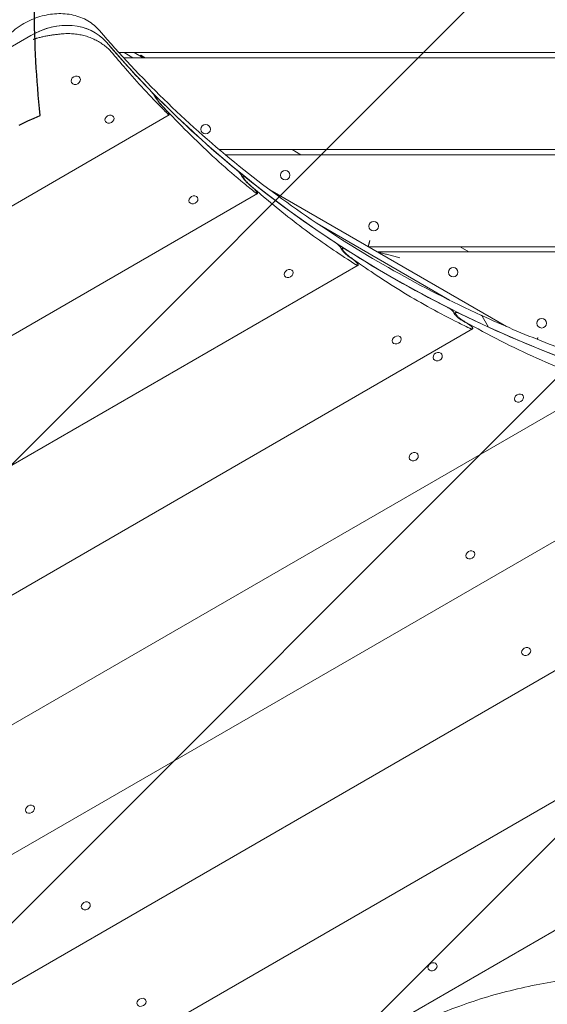
# Model space of a CAD drawing. Units: millimetres. Extents: x -4368 to 4998, y -4059 to 3930.
# Drawn here: x -361 to 156, y -897 to 67 of the extents above; entities that cross this region are included whole.
import ezdxf

# ---------------------------------------------------------------- set-up
doc = ezdxf.new("R2010")
doc.units = ezdxf.units.MM
doc.header["$LTSCALE"] = 20
doc.linetypes.add('HIDDEN', pattern=[9.524999999999999, 6.35, -3.175])
for name, color, linetype in [('2d', 230, 'Continuous'), ('EN-Free_Space', 10, 'HIDDEN'), ('EN-Free_Space_Hatch', 10, 'HIDDEN')]:
    doc.layers.add(name, color=color, linetype=linetype)

msp = doc.modelspace()

# ---------------------------------------------------------------- hatches: boundary and pattern name
at = {"layer": 'EN-Free_Space_Hatch'}
h = msp.add_hatch(dxfattribs=at)
h.set_pattern_fill('ANSI31', color=256, scale=100)
h.set_pattern_definition([(45, (0, 0), (-224.5064030267288, 224.5064030267288), [])])
edge = h.paths.add_edge_path()
edge.add_arc((2997.751575755343, 79.59441305505698), 1000, -89.99999999440598, 90.00000000559407, ccw=False)
edge.add_line((2997.751575852978, -920.4055869449435), (1215.638911516132, -920.4055872929366))
edge.add_line((1215.638911516132, -920.4055872929366), (1791.421486911182, -1917.690261990024))
edge.add_arc((925.3960831267434, -2417.690261990023), 999.9999999999999, -150, 29.999999999999886, ccw=False)
edge.add_line((59.37067934230436, -2917.690261990022), (-794.85572380449, -1438.126730572956))
edge.add_arc((71.16967997994868, -938.1267305729564), 999.9999999999997, 114.314168776224, 210, ccw=False)
edge.add_arc((653.7512557540307, 79.59441259734382), 1000, 90.00000001118809, 186.1089653260867, ccw=False)
edge.add_line((653.7512555587609, 1079.594412597344), (2997.751575657709, 1079.594413055057))

# ---------------------------------------------------------------- linework, layer by layer
at = {"layer": '2d', "lineweight": 0}
for p, q in [((-349.7781920767951, 51.37625463899968), (-605.3159870471422, -96.15493657864164)), ((-263.4664991897928, 34.59441259734379), (567.8347940606363, 34.59441259734315)), ((-258.9060686315045, 29.59441259734423), (567.6145673087282, 29.59441259734359)), ((-258.4696096487968, 34.59441259734379), (-249.8093556109533, 29.59441259734427)), ((-239.8093717623318, 29.59441259734425), (-248.4696258001754, 34.59441259734382)), ((-242.1761358520838, 32.11556502004967), (-242.6761358520838, 31.24953961626522)), ((-237.8093717623326, 29.59441259734423), (-242.1761358520838, 32.11556502004967)), ((-301.7316315095439, 9.914585196595553), (-301.838681073674, 10.10000048059682)), ((-309.7856677647393, 5.26458519659559), (-309.8927173288693, 5.450000480596856)), ((-227.4656996441233, -8.486820510986945), (-228.0539589607022, -8.826452185767039)), ((-214.2874063766459, -26.35185168867531), (-716.5994434817873, -316.361841528518)), ((-268.712179075237, -28.27710915580664), (-268.8357394328416, -28.06309633863398)), ((-276.7662153304322, -32.92710915580668), (-276.8897756880369, -32.71309633863402)), ((-165.1422458116846, -60.40558740265582), (564.9913744711525, -60.40558740265638)), ((-159.1926672318881, -65.40558740265537), (564.9117613179267, -65.40558740265593)), ((-93.92478292975434, -60.40558740265583), (-85.2645288919108, -65.40558740265537)), ((-142.0448594502483, -86.21651624957747), (-142.9110138602211, -86.71659073133509)), ((-127.8727308810912, -103.5077563483111), (-773.6037153768019, -476.3207140709918)), ((-115.7678787235702, -99.75599439322735), (116.0440619344959, -233.5926807335317)), ((-194.557678869358, -111.8620515081757), (-194.681423100781, -111.6477202122076)), ((-186.5036426141628, -107.2120515081757), (-186.6273868455857, -106.9977202122076)), ((-67.15889443090254, -134.1712575207196), (60.36700067894071, -207.7983673910356)), ((-44.53284593533192, -156.9653698164465), (-45.70204666980112, -157.640408175229)), ((-19.3799562107111, -155.4055874026554), (564.1426870262286, -155.4055874026559)), ((-10.71970217286753, -160.405587402655), (564.1259175981157, -160.4055874026555)), ((70.62004378928833, -155.4055874026556), (79.28029782713179, -160.405587402655)), ((-29.27505678566013, -173.6298034867714), (-807.7164360753816, -623.0631433680358)), ((-93.1753591895598, -179.3863985826336), (-93.29930641915269, -179.1717156835213)), ((-101.229395444755, -184.0363985826337), (-101.3533426743479, -183.8217156835214)), ((66.39648440587939, -219.9677319018516), (64.88519271530026, -220.8402765662315)), ((92.31484257195024, -223.4165416868318), (98.4865877210213, -234.1063178563896)), ((82.88239657138138, -235.9231084183889), (-823.9899792140283, -759.5061186987307)), ((98.48658772102144, -234.1063178563895), (98.45460664636406, -234.1522574944973)), ((4.506820325144986, -249.0553566539178), (4.381130433184886, -248.837655375045)), ((12.56085658034035, -244.4053566539179), (12.43516668838025, -244.1876553750451)), ((44.69279240980139, -265.4331153926867), (44.5948884477463, -265.2635407561449)), ((52.74682866499671, -260.7831153926867), (52.64892470294149, -260.6135407561448)), ((210.7429769081476, -289.1502087611436), (-826.6206188029327, -888.072359992454)), ((124.2826514168829, -305.9340920444836), (124.160136903293, -305.7218906822814)), ((132.3366876720782, -301.2840920444837), (132.2141731584883, -301.0718906822814)), ((357.7619371435604, -331.3162133121776), (-821.2037145492127, -1011.992349682323)), ((527.200784670545, -360.5380899002215), (-808.6200752286373, -1131.774622952132)), ((21.20758045025249, -363.3450090158378), (21.04951135614873, -363.0712253137438)), ((29.26161670544778, -358.6950090158379), (29.10354761134403, -358.4212253137438)), ((709.983759364484, -382.0557310763236), (-789.2644901549894, -1247.647111518467)), ((860.1544035324106, -422.40211006052), (-761.5649725037778, -1358.702228365046)), ((76.69829192214102, -459.4577406332952), (76.57606545794918, -459.2460381872855)), ((84.75232817733628, -454.8077406332952), (84.63010171314444, -454.5960381872855)), ((139.3608331141208, -549.3924457091803), (139.2286374506799, -549.1634761035605)), ((131.3067968589255, -554.0424457091804), (131.1746011954845, -553.8134761035603)), ((-346.5283229132552, -703.8077406230057), (-346.6505493752503, -703.5960381808009)), ((-354.5823591684504, -708.4577406230057), (-354.7045856304455, -708.246038180801)), ((-291.9198179705307, -798.3924457091814), (-292.0520136339716, -798.1634761035616)), ((-299.9738542257261, -803.0424457091815), (-300.1060498891669, -802.8134761035619)), ((47.61853827843237, -858.0584695131595), (47.49612214999719, -857.8464385590437)), ((39.56450202323705, -862.7084695131593), (39.44208589480186, -862.4964385590438)), ((-237.3658084180927, -892.8827620106022), (-237.4874608398211, -892.672053835305))]:
    msp.add_line(p, q, dxfattribs=at)
for centre in [(-178.5647242077974, -40.40572314294803), (-100.6224791685241, -85.40569141137189), (-14.0198791685242, -135.4056914113719), (63.92236587074899, -180.4056596797959), (150.5249658707491, -230.4056596797959)]:
    msp.add_circle(centre, 4.650000000000001, dxfattribs=at)
for centre, major_axis, ratio, start_param, end_param in [((-324.9051498582278, 8.438969787714711), (53.12128765535792, 30.66958972752043), 0.8090169943749416, 0.149608286034487, 1.58203057859161), ((-324.9662966007498, 8.399178342665763), (-53.1220894294289, -30.67005263199612), 0.8090169943749416, 3.291225547075682, 4.712375834827405), ((935.9459761535427, 956.973678429415), (-1318.635114288854, -761.3143381975635), 0.8090169943749415, 0.1496328934858883, 0.2012056316973465), ((935.9335223803853, 956.9184912029787), (1318.533411999873, 761.2556203536424), 0.8090169943749415, 3.291200939624291, 3.662255492677749), ((935.9459761535426, 956.973678429415), (-1318.635114288854, -761.3143381975635), 0.8090169943749415, 0.2105905370995656, 0.2933596838597873), ((924.259921060956, 977.214519589824), (-1318.635114288853, -761.3143381975649), 0.9126593932166381, 0.2087588351893907, 0.2121813095447405), ((935.9459761535426, 956.973678429415), (-1318.635114288854, -761.3143381975635), 0.8090169943749415, 0.3029704135943324, 0.3881635415725829), ((917.2122379397205, 989.4214648314494), (-1318.635114288853, -761.3143381975649), 0.9126593932166381, 0.3010938853942486, 0.3046004132334567), ((935.9459761535426, 956.973678429415), (-1318.635114288854, -761.3143381975635), 0.8090169943749415, 0.3981089335352165, 0.4868095220943219), ((910.1645548184853, 1001.628410073075), (-1318.635114288853, -761.3143381975649), 0.9126593932166381, 0.3961661447546582, 0.399796852315097), ((935.9459761535426, 956.973678429415), (-1318.635114288854, -761.3143381975635), 0.8090169943749415, 0.4972325907165481, 0.5909228872288483), ((903.1168716972498, 1013.8353553147), (-1318.635114288853, -761.3143381975649), 0.9126593932166381, 0.4951952893822318, 0.4990031007305517), ((935.9335223803853, 956.9184912029787), (1318.533411999874, 761.2556203536424), 0.8090169943749415, 3.662255492677749, 3.919980188301658)]:
    msp.add_ellipse(centre, major_axis=major_axis, ratio=ratio, start_param=start_param, end_param=end_param, dxfattribs=at)
for centre, major_axis, ratio in [((-305.7586496371416, 7.589585196595579), (-4.027018127597688, -2.324999999999919), 0.8525552407115816), ((-272.7391972028346, -30.60210915580666), (-4.027018127597656, -2.324999999999977), 0.7975550059128601), ((-190.5306607417604, -109.5370515081757), (-4.027018127597671, -2.324999999999949), 0.798212148655893), ((-97.20237731715741, -181.7113985826336), (-4.027018127597717, -2.324999999999869), 0.7992176021897219), ((8.533838452742657, -246.7303566539178), (-4.027018127597733, -2.32499999999984), 0.800080127249164), ((48.71981053739904, -263.1081153926867), (-4.027018127597732, -2.324999999999842), 0.8792877167010976), ((128.3096695444805, -303.6090920444836), (-4.027018127597728, -2.324999999999849), 0.8013928554510964), ((25.23459857785014, -361.0200090158378), (-4.027018127597601, -2.325000000000069), 0.8495303062533385), ((80.72531004973865, -457.1327406332952), (-4.02701812759773, -2.324999999999845), 0.8024359751989975), ((135.3338149865231, -551.7174457091803), (-4.02701812759774, -2.324999999999831), 0.8025515530339582), ((-350.5553410408528, -706.1327406230057), (-4.0270181275977, -2.324999999999902), 0.8024359754011974), ((-295.9468360981284, -800.7174457091814), (-4.027018127597704, -2.324999999999891), 0.8025515530339459), ((43.5915201508347, -860.3834695131593), (-4.027018127602621, -2.324999999991374), 0.8017362892415186), ((-241.3928265456904, -895.2077620106022), (-4.027018127597684, -2.324999999999925), 0.8045125710891491)]:
    msp.add_ellipse(centre, major_axis=major_axis, ratio=ratio, dxfattribs=at)
for points, knots in [([(-356.4620633242452, 63.09714724091128), (-351.5230643459106, 65.9486796305801), (-346.254877390566, 68.22931615685567), (-335.4427223023484, 71.47353471659278), (-329.8993023297026, 72.43691337870104), (-318.9415673223663, 72.9477954764842), (-313.5274235392806, 72.49492671077573), (-303.2424803978012, 70.15839273681866), (-298.37195718723, 68.27336098222355), (-289.594683004602, 63.16438070108973), (-285.6904546319336, 59.93871735180784), (-282.4648873022653, 56.1692932453328)], [4.275417385506897, 4.275417385506897, 4.275417385506897, 4.275417385506897, 4.559654993658978, 4.559654993658978, 4.84389260181106, 4.84389260181106, 5.128130209963142, 5.128130209963142, 5.412367818115223, 5.412367818115223, 5.696605426267305, 5.696605426267305, 5.696605426267305, 5.696605426267305]), ([(-385.8202938585633, 30.5678485460036), (-384.9818439000967, 32.58644044902542), (-384.0229459590724, 34.5745842440305), (-380.0541520698521, 41.77997419687753), (-376.3291050599505, 46.72724060540207), (-367.5930984075436, 55.57720444773179), (-362.5828333948153, 59.47934825032877), (-356.9271157913997, 62.82696555392573), (-356.6949540506073, 62.96268771735438), (-356.4620633242452, 63.09714724091128)], [3.517475117556123, 3.517475117556123, 3.517475117556123, 3.517475117556123, 3.633696077563769, 3.633696077563769, 3.947855342922748, 3.947855342922748, 4.262014608281728, 4.262014608281728, 4.275417385506897, 4.275417385506897, 4.275417385506897, 4.275417385506897]), ([(-347.5031165851332, 47.43570829638665), (-347.36825661364, 47.51352464811293), (-347.2329810473849, 47.57811457364532), (-346.9620492347111, 47.69444321727168), (-346.8264662302878, 47.74651159048543), (-346.5547479938011, 47.8462215527781), (-346.4187045927335, 47.8936419278828), (-346.1457739959061, 47.9863051517994), (-346.0088843232812, 48.03148788535928), (-345.596123594256, 48.16524586094087), (-345.3187514478648, 48.25187091147711), (-344.7592991584374, 48.42243674340592), (-344.477218622413, 48.50629478639502), (-343.0542263151177, 48.92027741721894), (-341.8738182477119, 49.23532398789625), (-339.4658622052236, 49.82875769775721), (-338.2295422294469, 50.10887786455689), (-335.7229926529647, 50.63087196818992), (-334.4527607184023, 50.87273262675677), (-331.9106443586616, 51.31710686339753), (-330.6287236978359, 51.52142680613264), (-328.0620346917203, 51.89735770522051), (-326.7772651973814, 52.06895592429046), (-324.224215302303, 52.38558849279292), (-322.9559528196562, 52.53058845243555), (-321.1623197386103, 52.72666899638895), (-320.6222631494376, 52.7845345983867), (-320.0864730500019, 52.84140576332004)], [140.8819199980788, 140.8819199980788, 140.8819199980788, 140.8819199980788, 141.3490857997164, 141.3490857997164, 141.8170580071487, 141.8170580071487, 142.2850302145811, 142.2850302145811, 142.7530024220134, 142.7530024220134, 143.688946836878, 143.688946836878, 144.6248912517426, 144.6248912517426, 148.3686689112012, 148.3686689112012, 152.1124465706597, 152.1124465706597, 155.8562242301182, 155.8562242301182, 159.6000018895767, 159.6000018895767, 163.3437795490353, 163.3437795490353, 167.0875572084938, 167.0875572084938, 168.7151221297414, 168.7151221297414, 168.7151221297414, 168.7151221297414]), ([(-320.0864730500019, 52.84140576332004), (-319.5470741925456, 52.89865997802008), (-319.0067439488581, 52.94910424033645), (-316.5883840759552, 53.1439143679338), (-314.7042537647649, 53.21207531807408), (-310.954439655861, 53.18129915618701), (-309.0872614678934, 53.08235598397943), (-305.3994721659421, 52.72228613217226), (-303.5788636095983, 52.46116188572205), (-300.0139685384158, 51.78815369131922), (-298.2695288899259, 51.37623859855393), (-294.8843613662087, 50.4193130594744), (-293.2436385112651, 49.87429919982722), (-290.0817698884483, 48.67179289602487), (-288.5030075218034, 47.99147513083939), (-285.3956747785817, 46.47762594355908), (-283.8671011926463, 45.64410712449732), (-280.8930397189192, 43.8314133519501), (-279.4474188156238, 42.85216901343274), (-276.6675457663935, 40.76074505149298), (-275.3332930356522, 39.64857092746387), (-272.7998638630052, 37.30899033612324), (-271.5996994816552, 36.08067006415084), (-270.1596257662923, 34.4458822613299), (-269.8496382842895, 34.08341523857374), (-269.5458143809375, 33.71745339020337)], [14.69238224834303, 14.69238224834303, 14.69238224834303, 14.69238224834303, 16.25317100421213, 16.25317100421213, 21.67089467228285, 21.67089467228285, 27.08861834035356, 27.08861834035356, 32.50634200842427, 32.50634200842427, 37.92406567649498, 37.92406567649498, 43.3417893445657, 43.3417893445657, 48.79043748966012, 48.79043748966012, 54.23908563475454, 54.23908563475454, 59.68773377984895, 59.68773377984895, 65.13638192494338, 65.13638192494338, 70.5850300700378, 70.5850300700378, 72.11663448193234, 72.11663448193234, 72.11663448193234, 72.11663448193234]), ([(91.52045123534211, -222.6585378772013), (62.11052865583625, -209.1498965770712), (33.47214917200485, -194.5502342174466), (-22.10484239742939, -163.2500603102908), (-49.04342807388578, -146.5495676793984), (-101.0737040060473, -111.1402811580748), (-126.165370834091, -92.43150778239134), (-174.3650408448105, -53.1089354278506), (-197.4730235995506, -32.49515793936901), (-241.5795746846454, 10.52405178708264), (-262.5781253314501, 32.92946213623077), (-282.4648873022668, 56.16929324533137)], [2.183956978451163, 2.183956978451163, 2.183956978451163, 2.183956978451163, 2.258168137296431, 2.258168137296431, 2.332379296141699, 2.332379296141699, 2.406590454986966, 2.406590454986966, 2.480801613832234, 2.480801613832234, 2.555012772677502, 2.555012772677502, 2.555012772677502, 2.555012772677502]), ([(-269.5458143809375, 33.71745339020337), (-264.7887444024286, 27.98746933379802), (-259.9926817226543, 22.34701938343038), (-249.0295679031026, 9.77252507352786), (-242.8422153731494, 2.900860962683979), (-230.386509414985, -10.47025437741598), (-224.118089921752, -16.96977359820592), (-217.2095495286933, -23.87688792354822), (-216.596194963528, -24.48791456705811), (-215.9825974408043, -25.09697925980822)], [6.855654319411469, 6.855654319411469, 6.855654319411469, 6.855654319411469, 32.22661314111519, 32.22661314111519, 64.45322628223039, 64.45322628223039, 96.67983942334558, 96.67983942334558, 99.81831610409242, 99.81831610409242, 99.81831610409242, 99.81831610409242]), ([(-228.353063494205, -8.223469402769723), (-228.3630949773665, -8.199743315216082), (-228.3739467567411, -8.175142223278286), (-228.4434504265799, -8.023372693993593), (-228.521177053194, -7.876304389763376), (-228.6133372458619, -7.716678253627308), (-228.7054974385297, -7.557052117491239), (-228.818254107487, -7.374193675798807), (-229.0811440303837, -6.971109428117074), (-229.2312627126156, -6.750897057848746), (-229.5594137823595, -6.28747954784447), (-229.7377145415259, -6.043893338910266), (-230.1092179201533, -5.550689643248077), (-230.3024264305972, -5.301067138384141), (-230.6912950505243, -4.81006721739351), (-230.9005020832597, -4.551846993975744), (-231.3297072348526, -4.034654240259243), (-231.5497022425409, -3.775677694893261), (-231.9854096956086, -3.274985367780545), (-232.2014563352913, -3.032884028840527), (-232.6154692250022, -2.580786056478317), (-232.8134302577103, -2.370800051559513), (-232.9961025130104, -2.182627429229456)], [-1.130091534201462, -1.130091534201462, -1.130091534201462, -1.130091534201462, -0.9407537086895452, -0.9407537086895452, 0, 0, 0, 0.9407537086895484, 0.9407537086895484, 1.881507417379097, 1.881507417379097, 2.822261126068645, 2.822261126068645, 3.763014834758194, 3.763014834758194, 4.725420396683159, 4.725420396683159, 5.687825958608125, 5.687825958608125, 6.65023152053309, 6.65023152053309, 7.612637082458056, 7.612637082458056, 7.612637082458056, 7.612637082458056]), ([(-221.7474697534964, -16.9839025753334), (-221.779795534151, -16.94931979869649), (-221.8122643936207, -16.91448257251663), (-222.1792041094975, -16.51963103792373), (-222.5276569859648, -16.13386117332949), (-223.2295502310274, -15.33523034689911), (-223.58353193846, -14.92175532968322), (-224.2735251085057, -14.09540979661055), (-224.6095348084268, -13.68253548557875), (-225.2333199921832, -12.8975844353612), (-225.5428361306571, -12.49860870476438), (-226.1377028382431, -11.71008274663646), (-226.4230665560348, -11.32052736235869), (-226.9481385957469, -10.57930897774227), (-227.1882793392581, -10.22703778053757), (-227.6088065066498, -9.582213296014686), (-227.7891704557502, -9.289681850479013), (-228.0840346238869, -8.778962129934683), (-228.2083966256201, -8.543692746241831), (-228.3196224547152, -8.300853449249331), (-228.3370006837913, -8.261460559222257), (-228.353063494205, -8.223469402769723)], [13.58370993835291, 13.58370993835291, 13.58370993835291, 13.58370993835291, 13.73403662855436, 13.73403662855436, 15.27566387050845, 15.27566387050845, 16.81729111246254, 16.81729111246254, 18.35891835441663, 18.35891835441663, 19.86387701229396, 19.86387701229396, 21.36883567017129, 21.36883567017129, 22.87379432804861, 22.87379432804861, 24.37875298592594, 24.37875298592594, 25.88371164380327, 25.88371164380327, 26.18688466354113, 26.18688466354113, 26.18688466354113, 26.18688466354113]), ([(-224.8078320849389, -10.52218439351444), (-225.0856790768049, -10.24239627740967), (-225.3597836598264, -9.975661319297899), (-225.8755057805926, -9.495600484462756), (-226.1171397759148, -9.282250406171585), (-226.5494226500514, -8.926539056230581), (-226.7404028322334, -8.78390847622073), (-227.0606813098641, -8.57676831356332), (-227.189953314488, -8.512297464914568), (-227.3822595093151, -8.45778149316726), (-227.4532005386624, -8.46418858621351), (-227.5329360380427, -8.554092998782693), (-227.5417537558498, -8.6375662637179), (-227.4937549311953, -8.879366166349556), (-227.4368974431877, -9.037896271879276), (-227.263528845457, -9.416987825423334), (-227.1469916794222, -9.637578215368222), (-226.8705585251797, -10.11637448341277), (-226.7014197304942, -10.39058937193647), (-226.3069783561413, -10.99497353908561), (-226.0816969244493, -11.3251223772682), (-225.5890575784099, -12.01973525478927), (-225.3212939248064, -12.38476950706718), (-224.7630816030156, -13.12361126115694), (-224.4726207502605, -13.49742365552144), (-223.8871541742536, -14.23291338299531), (-223.5717379275477, -14.6197955164666), (-222.9240163904045, -15.39408369478539), (-222.5917128994393, -15.78149342590159), (-221.945757636768, -16.51502928501411), (-221.6314099530686, -16.86272897093241), (-221.3289061053607, -17.18832719560729)], [11.43136215083254, 11.43136215083254, 11.43136215083254, 11.43136215083254, 12.87696684534929, 12.87696684534929, 14.32257153986603, 14.32257153986603, 15.76817623438277, 15.76817623438277, 17.21378092889952, 17.21378092889952, 18.62466944556968, 18.62466944556968, 20.03555796223985, 20.03555796223985, 21.44644647891001, 21.44644647891001, 22.85733499558018, 22.85733499558018, 24.26822351225034, 24.26822351225034, 25.6791120289205, 25.6791120289205, 27.09000054559066, 27.09000054559066, 28.50088906226082, 28.50088906226082, 29.94649375677757, 29.94649375677757, 31.39209845129432, 31.39209845129432, 32.78081626171612, 32.78081626171612, 32.78081626171612, 32.78081626171612]), ([(-221.3289061053607, -17.18832719560729), (-218.93920060386, -19.76047255732779), (-216.5429557531326, -22.31224811123048), (-206.1687163229884, -33.24038072102435), (-198.1291342970694, -41.40500668278715), (-181.9454463462346, -57.2179432037578), (-173.800459428829, -64.86710785148632), (-157.4376288857, -79.60722423833668), (-149.2197788110067, -86.69817882648213), (-137.2925274948068, -96.53650434299175), (-133.5978957126723, -99.52139785510384), (-129.9012358726107, -102.4453228051306)], [101.1630540103768, 101.1630540103768, 101.1630540103768, 101.1630540103768, 112.4599739637852, 112.4599739637852, 149.9466319517136, 149.9466319517136, 187.433289939642, 187.433289939642, 224.9199479275704, 224.9199479275704, 241.7186840174025, 241.7186840174025, 241.7186840174025, 241.7186840174025]), ([(-215.9825974408043, -25.09697925980822), (-215.8298560616698, -25.24859229230526), (-215.6796483204182, -25.39303377113353), (-215.3647395022455, -25.68420086165117), (-215.2032764108454, -25.82543097223746), (-214.9135906280793, -26.06090577242265), (-214.7851503128704, -26.15532749088713), (-214.5687992129068, -26.29259649564993), (-214.4809077362136, -26.33541997320966), (-214.3482775807696, -26.37223564290575), (-214.2985248032588, -26.36808738127435), (-214.24104252847, -26.30797968282735), (-214.2332995980627, -26.25203796458962), (-214.262469305118, -26.08990942530063), (-214.2994092356606, -25.98358508787841), (-214.4141033207552, -25.72932332367402), (-214.4918761614788, -25.58136630757878), (-214.5845862726962, -25.42078768457494), (-214.6767364595723, -25.26117887897843), (-214.7897543521196, -25.07851724877862), (-215.0537439702047, -24.67624155161239), (-215.2047008411745, -24.45664078322041), (-215.5350371232922, -23.99485864928558), (-215.7146874720161, -23.75229634026026), (-216.089257487398, -23.26149159339494), (-216.2841829968027, -23.01324437536839), (-216.6771568037232, -22.52465938215452), (-216.8889279181087, -22.2675619285336), (-217.3236241225565, -21.75293721193197), (-217.546545933754, -21.49540572467986), (-217.9882888701506, -20.99780891515482), (-218.2074475121256, -20.75736183257187), (-218.4381562698913, -20.51100615744973), (-218.4586684814931, -20.48916374785967), (-218.4790880983842, -20.46748057114556)], [-7.459953218965159, -7.459953218965159, -7.459953218965159, -7.459953218965159, -6.662227323829274, -6.662227323829274, -5.703307779344222, -5.703307779344222, -4.744388234859169, -4.744388234859169, -3.785468690374117, -3.785468690374117, -2.839101517780588, -2.839101517780588, -1.892734345187058, -1.892734345187058, -0.9463671725935292, -0.9463671725935292, 0, 0, 0, 0.9406515714721053, 0.9406515714721053, 1.881303142944211, 1.881303142944211, 2.821954714416316, 2.821954714416316, 3.762606285888421, 3.762606285888421, 4.727236116769117, 4.727236116769117, 5.691865947649811, 5.691865947649811, 6.656495778530506, 6.656495778530506, 6.7510641297479, 6.7510641297479, 6.7510641297479, 6.7510641297479]), ([(-143.1926721629958, -86.10353536233072), (-143.2014839568734, -86.07881849692549), (-143.2112484331253, -86.05326999868943), (-143.2743670883758, -85.897804353366), (-143.3493948041485, -85.74955086273117), (-143.4414498019602, -85.59010692943066), (-143.5335047997719, -85.43066299613014), (-143.6485865063695, -85.24963730822208), (-143.9212357377418, -84.85404727223633), (-144.0787859778297, -84.63949516005184), (-144.4262175381978, -84.19121450079155), (-144.6163913936798, -83.95710479168864), (-145.0147257921437, -83.48610674828943), (-145.2228910362492, -83.2492154743909), (-145.6486850341893, -82.7799663107246), (-145.8815473628583, -82.531575140414), (-146.3612317162414, -82.03709066345388), (-146.6080490035658, -81.79099113048582), (-147.0989237370335, -81.31800521734655), (-147.34334200546, -81.09076906458074), (-147.8138412147964, -80.66908385036939), (-148.0399172001226, -80.47464589347825), (-148.2495930501075, -80.30164819686968)], [-1.131282698752493, -1.131282698752493, -1.131282698752493, -1.131282698752493, -0.9396798996164186, -0.9396798996164186, 0, 0, 0, 0.9396798996164193, 0.9396798996164193, 1.879359799232839, 1.879359799232839, 2.819039698849258, 2.819039698849258, 3.758719598465677, 3.758719598465677, 4.745188773546168, 4.745188773546168, 5.73165794862666, 5.73165794862666, 6.718127123707152, 6.718127123707152, 7.704596298787644, 7.704596298787644, 7.704596298787644, 7.704596298787644]), ([(-136.0414440469323, -94.54894638140408), (-136.0788105176831, -94.51622417736647), (-136.1163289425285, -94.4832339626627), (-136.5337161700825, -94.11471816317562), (-136.9277854729876, -93.75285975996286), (-137.7184128004486, -92.99869731774565), (-138.1155550871687, -92.60583638434316), (-138.8868029790666, -91.81573458591467), (-139.2609040923052, -91.4184866828202), (-139.9439361067052, -90.66827682741965), (-140.277330408363, -90.28974019171403), (-140.9150335079816, -89.53685744683665), (-141.219353451655, -89.16250983427446), (-141.7752007786802, -88.44558728687254), (-142.0271995576301, -88.10240413085813), (-142.4632887018404, -87.46962679246468), (-142.6473524503584, -87.18005258926695), (-142.9418541561776, -86.66996067187294), (-143.061893151019, -86.43281347285065), (-143.1629124841354, -86.1840553596814), (-143.1785567603085, -86.14312872018918), (-143.1926721629958, -86.10353536233072)], [13.7705582891086, 13.7705582891086, 13.7705582891086, 13.7705582891086, 13.92735857685304, 13.92735857685304, 15.50846152587805, 15.50846152587805, 17.08956447490306, 17.08956447490306, 18.67066742392807, 18.67066742392807, 20.17377610862375, 20.17377610862375, 21.67688479331942, 21.67688479331942, 23.1799934780151, 23.1799934780151, 24.68310216271077, 24.68310216271077, 26.18621084740644, 26.18621084740644, 26.49313113130654, 26.49313113130654, 26.49313113130654, 26.49313113130654]), ([(-138.8684866823149, -87.9525210102577), (-139.1870247242865, -87.6957308635622), (-139.5034583900988, -87.4526290550626), (-140.1038237078331, -87.01948766041876), (-140.3877720936447, -86.8294245645628), (-140.901461676143, -86.51866726544426), (-141.1315781486485, -86.39775076385347), (-141.5240285273742, -86.23170025378543), (-141.6863290502854, -86.18660975911929), (-141.9322637129339, -86.16807482557405), (-142.0273488776745, -86.19062021088266), (-142.1505778352846, -86.308213282159), (-142.1787398024155, -86.4032458026559), (-142.1623044774225, -86.66317315675803), (-142.1176873254591, -86.82829825647943), (-141.9606206300718, -87.21574663079292), (-141.8481407888897, -87.43809768994413), (-141.5720481375301, -87.9163041896953), (-141.3994384957491, -88.18774259973993), (-140.9904007124023, -88.78081594498613), (-140.7539976196271, -89.1024321871073), (-140.2324989136198, -89.77423390581802), (-139.9469609579494, -90.12498967411983), (-139.348590034263, -90.83036662889577), (-139.0357467928306, -91.18498929617581), (-138.3946987253827, -91.88788072158525), (-138.0435247765288, -92.26010958618335), (-137.3195335730854, -93.00040564944581), (-136.9467206792498, -93.36847960283914), (-136.2183616121453, -94.06185127652411), (-135.8621752077145, -94.38873335519006), (-135.5180523282633, -94.69284848693695)], [11.57621310241705, 11.57621310241705, 11.57621310241705, 11.57621310241705, 13.05900525480371, 13.05900525480371, 14.54179740719037, 14.54179740719037, 16.02458955957704, 16.02458955957704, 17.5073817119637, 17.5073817119637, 18.91653233431812, 18.91653233431812, 20.32568295667254, 20.32568295667254, 21.73483357902696, 21.73483357902696, 23.14398420138138, 23.14398420138138, 24.5531348237358, 24.5531348237358, 25.96228544609022, 25.96228544609022, 27.37143606844464, 27.37143606844464, 28.78058669079906, 28.78058669079906, 30.26337884318572, 30.26337884318572, 31.74617099557238, 31.74617099557238, 33.17366545427712, 33.17366545427712, 33.17366545427712, 33.17366545427712]), ([(-135.5180523282633, -94.69284848693695), (-130.4252014640667, -99.19360418793084), (-125.3151281807424, -103.6087434670543), (-112.7922602467953, -114.1808309806943), (-105.3657167337607, -120.2393618377366), (-90.48903601547562, -131.9539279888019), (-83.03883282593233, -137.6100133840561), (-68.14528249230017, -148.5004010386371), (-60.70193310976532, -153.7347057623552), (-46.05171179625313, -163.6340508326834), (-38.84333719549181, -168.3108844609912), (-31.66800028525222, -172.7777786143295)], [252.0993170233409, 252.0993170233409, 252.0993170233409, 252.0993170233409, 273.1052919806549, 273.1052919806549, 303.4503244229498, 303.4503244229498, 333.7953568652449, 333.7953568652449, 364.1403893075399, 364.1403893075399, 393.6771646247231, 393.6771646247231, 393.6771646247231, 393.6771646247231]), ([(-129.9012358726107, -102.4453228051306), (-129.7269166008591, -102.5832030781331), (-129.5544317494238, -102.7138031502546), (-129.1899713614929, -102.9751848117617), (-129.0011891728093, -103.1005533583147), (-128.6584739682741, -103.3059233018938), (-128.5042983480246, -103.3860690996406), (-128.2399184304386, -103.4969183472313), (-128.1297375558356, -103.5275955559506), (-127.9590365903364, -103.542414464914), (-127.8915927071649, -103.5282563518334), (-127.8024341614907, -103.450659416116), (-127.7807091773059, -103.3872328746264), (-127.7873185457089, -103.2129024203503), (-127.8156650381689, -103.1018409254076), (-127.919341641421, -102.8408011858786), (-127.9946941519899, -102.6908036052703), (-128.0879099337455, -102.5293491352024), (-128.1799504730016, -102.3699302448548), (-128.2953029323162, -102.1891295810106), (-128.5690832305627, -101.7944547024223), (-128.7274934336531, -101.5805925876011), (-129.077140951761, -101.1341564581679), (-129.2686737946416, -100.9012011122984), (-129.6700558320488, -100.4329066192414), (-129.8799094686387, -100.197564756196), (-130.3100573072585, -99.7308820439862), (-130.5458000593193, -99.48361467636995), (-131.0316044732161, -98.99175905850593), (-131.281661190507, -98.74716427144052), (-131.779177236299, -98.27743239789608), (-132.0270000067735, -98.05194998288202), (-132.2894836821575, -97.82200951762894), (-132.3132458645198, -97.80127614719414), (-132.3369092063342, -97.780711218168)], [-7.552697649934997, -7.552697649934997, -7.552697649934997, -7.552697649934997, -6.739909775362314, -6.739909775362314, -5.761978465199942, -5.761978465199942, -4.784047155037573, -4.784047155037573, -3.806115844875201, -3.806115844875201, -2.854586883656399, -2.854586883656399, -1.903057922437601, -1.903057922437601, -0.951528961218802, -0.951528961218802, 0, 0, 0, 0.9395323094317389, 0.9395323094317389, 1.879064618863478, 1.879064618863478, 2.818596928295217, 2.818596928295217, 3.758129237726956, 3.758129237726956, 4.748034022139443, 4.748034022139443, 5.737938806551931, 5.737938806551931, 6.727843590964419, 6.727843590964419, 6.826793371432995, 6.826793371432995, 6.826793371432995, 6.826793371432995]), ([(-45.96468646699719, -157.016372466909), (-45.97216386179116, -156.990475383685), (-45.98075071546498, -156.9637885284714), (-46.03697443810057, -156.8043374219291), (-46.10902048451931, -156.6549027836208), (-46.20093145862523, -156.4957083066957), (-46.29284243273133, -156.3365138297708), (-46.41036814631616, -156.1576005480727), (-46.69316583562858, -155.7705662327086), (-46.85841696851037, -155.5624562367879), (-47.22555823929406, -155.1313766437277), (-47.42776893318029, -154.9080234905273), (-47.85289793429422, -154.4621790747769), (-48.07581759723593, -154.2396865417153), (-48.54126574152161, -153.7937837928465), (-48.80111419476424, -153.5554336243093), (-49.33792639707286, -153.0846606289061), (-49.61488347483038, -152.852228396497), (-50.16738157676252, -152.4088951827162), (-50.44330266683909, -152.1976863697461), (-50.97624041609612, -151.8089041039756), (-51.23325223244882, -151.6313425230901), (-51.47254677300128, -151.4748352963338)], [-1.133105963808762, -1.133105963808762, -1.133105963808762, -1.133105963808762, -0.9382097330375174, -0.9382097330375174, 0, 0, 0, 0.9382097330375139, 0.9382097330375139, 1.876419466075028, 1.876419466075028, 2.814629199112542, 2.814629199112542, 3.752838932150055, 3.752838932150055, 4.775178789794818, 4.775178789794818, 5.797518647439581, 5.797518647439581, 6.819858505084344, 6.819858505084344, 7.842198362729106, 7.842198362729106, 7.842198362729106, 7.842198362729106]), ([(-38.21819609441673, -165.118108661944), (-38.2615622768464, -165.0873155224274), (-38.30509490401931, -165.056234757889), (-38.77878230304242, -164.7161881930471), (-39.22360086104396, -164.380178014513), (-40.11353321603946, -163.6737233121562), (-40.55926228614544, -163.3027890591337), (-41.42262646882347, -162.550594661418), (-41.84025385818302, -162.1693227176341), (-42.58698016222121, -161.4564040532792), (-42.94391552268593, -161.1009815971794), (-43.62437083867394, -160.3884707456145), (-43.94789644119368, -160.0313838862291), (-44.53518212177102, -159.3420682412314), (-44.79945884140608, -159.0092276468682), (-45.25171512946781, -158.3902037555665), (-45.43966268690605, -158.1040386434203), (-45.73367170000927, -157.5948000948424), (-45.84893614008553, -157.3557866218289), (-45.938937357231, -157.1006466380358), (-45.95270297377823, -157.0578758955432), (-45.96468646699719, -157.016372466909)], [14.04821762720027, 14.04821762720027, 14.04821762720027, 14.04821762720027, 14.21479942997737, 14.21479942997737, 15.8545323643925, 15.8545323643925, 17.49426529880762, 17.49426529880762, 19.13399823322275, 19.13399823322275, 20.63459226117681, 20.63459226117681, 22.13518628913088, 22.13518628913088, 23.63578031708494, 23.63578031708494, 25.13637434503901, 25.13637434503901, 26.63696837299307, 26.63696837299307, 26.94930908202999, 26.94930908202999, 26.94930908202999, 26.94930908202999]), ([(-40.7904278265363, -158.3745681472063), (-41.15370602737528, -158.1428452999284), (-41.51680404148073, -157.9255175437217), (-42.21076729709267, -157.5436369095999), (-42.54164976801724, -157.3790607909745), (-43.14589423641473, -157.1177177891724), (-43.41966741796381, -157.0207795387837), (-43.8927183527901, -156.9005182099758), (-44.09195394861752, -156.8772441008731), (-44.3947674681059, -156.8987263350203), (-44.51445754853177, -156.9385834144813), (-44.68259516364054, -157.0857349653064), (-44.73105060136737, -157.1930258732538), (-44.74803603251473, -157.4720695190517), (-44.71656698277997, -157.6440866417315), (-44.57713696188591, -158.0401783330447), (-44.46913997704434, -158.2642800839195), (-44.1935097028682, -158.7416857228966), (-44.01725482197361, -159.0099226456231), (-43.59304735478128, -159.5900797207262), (-43.34512490749756, -159.9019828660851), (-42.79413701269192, -160.5478586187103), (-42.49058673908661, -160.8824049272528), (-41.85212930490383, -161.5498711988706), (-41.51721707219474, -161.8827898220784), (-40.81639441433214, -162.5506796374719), (-40.4243443374566, -162.9079182241846), (-39.61385384506184, -163.6126420111847), (-39.19542081926329, -163.9601384616289), (-38.37431970540655, -164.6105597703181), (-37.97105937641976, -164.9150490703239), (-37.58034057166969, -165.19592505938)], [11.79168237311417, 11.79168237311417, 11.79168237311417, 11.79168237311417, 13.32966872485765, 13.32966872485765, 14.86765507660113, 14.86765507660113, 16.40564142834461, 16.40564142834461, 17.94362778008809, 17.94362778008809, 19.35041847329324, 19.35041847329324, 20.7572091664984, 20.7572091664984, 22.16399985970356, 22.16399985970356, 23.57079055290871, 23.57079055290871, 24.97758124611386, 24.97758124611386, 26.38437193931902, 26.38437193931902, 27.79116263252418, 27.79116263252418, 29.19795332572933, 29.19795332572933, 30.73593967747281, 30.73593967747281, 32.27392602921629, 32.27392602921629, 33.75914092787973, 33.75914092787973, 33.75914092787973, 33.75914092787973]), ([(-37.58034057166969, -165.19592505938), (-37.15818671240021, -165.4993987630119), (-36.73611076421048, -165.8022437705355), (-28.7477648117071, -171.5231646223193), (-21.20742362427859, -176.7391400550765), (-5.111300504431085, -187.4934853035817), (3.576514986706286, -193.0637755215122), (21.09701933610563, -203.8150255778368), (29.92971533918762, -208.9959880368841), (47.71026536080649, -218.937506010316), (56.658193198498, -223.6981037632632), (70.44663593315977, -230.6576461389024), (75.25683690099311, -233.0160167603582), (80.0767395570299, -235.3093638047917)], [445.1132907569759, 445.1132907569759, 445.1132907569759, 445.1132907569759, 446.7744745904986, 446.7744745904986, 476.5594395631986, 476.5594395631986, 510.7387837352816, 510.7387837352816, 544.9181279073646, 544.9181279073646, 579.0974720794476, 579.0974720794476, 597.3390086670283, 597.3390086670283, 597.3390086670283, 597.3390086670283]), ([(-31.66800028525222, -172.7777786143295), (-31.47066660552446, -172.9006256208547), (-31.27432935343228, -173.0161007167347), (-30.85642365286481, -173.2449824515974), (-30.63795061188006, -173.3530689590328), (-30.23722526061789, -173.5256312434931), (-30.05471299979297, -173.5902166939695), (-29.73711819467093, -173.6721659372654), (-29.60206399221232, -173.6895007753292), (-29.38976778302498, -173.6802695429825), (-29.30321353285348, -173.6553623998175), (-29.17947361532748, -173.5589594432761), (-29.14228412216795, -173.4874686995032), (-29.12379813918261, -173.299879781487), (-29.14249716073772, -173.1835974109684), (-29.23385937989025, -172.9148548315264), (-29.30655025287581, -172.7623750568849), (-29.40052687201126, -172.5996027778187), (-29.49241904897036, -172.4404408585075), (-29.61023477832981, -172.2617896632476), (-29.89422588656595, -171.8758119084017), (-30.06037993152444, -171.6684962476258), (-30.42981067149913, -171.2395334389411), (-30.63341136256469, -171.0175023491959), (-31.06160330730995, -170.5747417132701), (-31.28619536709294, -170.354011025235), (-31.75639677145688, -169.9108989337991), (-32.01959521248432, -169.673729232128), (-32.56346782702235, -169.2057747927673), (-32.84413509953583, -168.9749802240128), (-33.40419417120324, -168.5352121347885), (-33.68396760580163, -168.3259360078683), (-33.98199958533849, -168.1137724538746), (-34.00965523329143, -168.0941902249079), (-34.03720198521478, -168.0747896117217)], [-7.690670737171242, -7.690670737171242, -7.690670737171242, -7.690670737171242, -6.855530454093927, -6.855530454093927, -5.849414228603148, -5.849414228603148, -4.84329800311237, -4.84329800311237, -3.837181777621595, -3.837181777621595, -2.877886333216196, -2.877886333216196, -1.918590888810797, -1.918590888810797, -0.9592954444053987, -0.9592954444053987, 0, 0, 0, 0.9380178553375684, 0.9380178553375684, 1.876035710675137, 1.876035710675137, 2.814053566012706, 2.814053566012706, 3.752071421350274, 3.752071421350274, 4.779392683336914, 4.779392683336914, 5.806713945323553, 5.806713945323553, 6.834035207310192, 6.834035207310192, 6.93953179649402, 6.93953179649402, 6.93953179649402, 6.93953179649402]), ([(64.6440125673596, -220.2038511236373), (64.63807080576714, -220.1765144028733), (64.63082658886037, -220.1484308833587), (64.58228769519849, -219.9845566041848), (64.51364007096754, -219.8339040372158), (64.42190953981469, -219.6750220966537), (64.33017900866173, -219.5161401560916), (64.20998712404116, -219.3397130992534), (63.91633308938913, -218.9626666950033), (63.74289703655597, -218.7620570903223), (63.35519257508633, -218.3509120936592), (63.1405717590095, -218.1399892545213), (62.68836076749415, -217.7230437393686), (62.45077544096819, -217.5170201584102), (61.94134338256879, -217.0968169234116), (61.64954492387722, -216.8693035016673), (61.04564802380901, -216.4246000968946), (60.73355815211221, -216.2073966745628), (60.10965823540687, -215.7972693460817), (59.79746023806456, -215.604087169934), (59.19295034885772, -215.2523533911492), (58.90064344608857, -215.0938150308857), (58.62766299717578, -214.9558903666163)], [-1.135825742011392, -1.135825742011392, -1.135825742011392, -1.135825742011392, -0.9363678057093949, -0.9363678057093949, 0, 0, 0, 0.9363678057093963, 0.9363678057093963, 1.872735611418793, 1.872735611418793, 2.809103417128189, 2.809103417128189, 3.745471222837585, 3.745471222837585, 4.819280451970332, 4.819280451970332, 5.893089681103079, 5.893089681103079, 6.966898910235825, 6.966898910235825, 8.040708139368572, 8.040708139368572, 8.040708139368572, 8.040708139368572]), ([(73.06279505231726, -227.9174392866172), (73.01198097162546, -227.8888252161293), (72.96097782740515, -227.8598963934024), (72.42204005951191, -227.5519996574178), (71.91865018799513, -227.2451540269562), (70.91340282339695, -226.5922818314215), (70.41091752273678, -226.245845116436), (69.43915846435152, -225.5354164023282), (68.96989561076305, -225.1714065426575), (68.15241583808506, -224.4995335273692), (67.77210344536718, -224.1705481844965), (67.04847843644677, -223.5044198904548), (66.705170347165, -223.1672794491397), (66.08511904880072, -222.5099576986576), (65.80780771747675, -222.1891587559327), (65.33828003912708, -221.5861929337545), (65.14610366065267, -221.3040423950532), (64.85271394057622, -220.7958764934623), (64.74288948563321, -220.5549462447566), (64.66516329332512, -220.2927237117424), (64.65354061979201, -220.2476875692277), (64.6440125673596, -220.2038511236373)], [14.44764318426678, 14.44764318426678, 14.44764318426678, 14.44764318426678, 14.62849392850575, 14.62849392850575, 16.35226996444319, 16.35226996444319, 18.07604600038063, 18.07604600038063, 19.79982203631807, 19.79982203631807, 21.29725525158959, 21.29725525158959, 22.79468846686111, 22.79468846686111, 24.29212168213263, 24.29212168213263, 25.78955489740415, 25.78955489740415, 27.28698811267567, 27.28698811267567, 27.60682463209492, 27.60682463209492, 27.60682463209492, 27.60682463209492]), ([(70.77871915227661, -221.00753192466), (70.36441231564868, -220.8041612529714), (69.94795118380864, -220.6160420029794), (69.14657938509708, -220.2924269653836), (68.76165037118653, -220.1569072545994), (68.05273597503697, -219.9521929599609), (67.72831543700215, -219.8828801104372), (67.16152792728224, -219.8158616998621), (66.91921170660873, -219.8182091449142), (66.55411712754801, -219.885415457422), (66.40903292897985, -219.9440810441791), (66.1937568713139, -220.1232755998443), (66.12357438655772, -220.2438151720339), (66.07037595391932, -220.5434421916116), (66.08733890690542, -220.7228373337288), (66.20714406687341, -221.128106090716), (66.31003095546555, -221.3540071342759), (66.58508065494391, -221.8304071883789), (66.76530712181852, -222.0948728607892), (67.20572810008207, -222.6599442389472), (67.46588495123831, -222.9605346773875), (68.04761742641494, -223.5763554730159), (68.36972619488427, -223.8921650239793), (69.04867000027264, -224.5160665652003), (69.40550051442312, -224.8241563553474), (70.17275177064164, -225.4535058402803), (70.61331614742869, -225.7945342741236), (71.52563906997182, -226.4600375755228), (71.99738725734221, -226.7845293990553), (72.92686860677452, -227.3867461683846), (73.38515249234808, -227.6659643776948), (73.83006567152393, -227.9205378432751)], [12.1023762313563, 12.1023762313563, 12.1023762313563, 12.1023762313563, 13.71946782866705, 13.71946782866705, 15.33655942597781, 15.33655942597781, 16.95365102328856, 16.95365102328856, 18.57074262059932, 18.57074262059932, 19.97457011578871, 19.97457011578871, 21.3783976109781, 21.3783976109781, 22.78222510616749, 22.78222510616749, 24.18605260135688, 24.18605260135688, 25.58988009654627, 25.58988009654627, 26.99370759173566, 26.99370759173566, 28.39753508692505, 28.39753508692505, 29.80136258211445, 29.80136258211445, 31.4184541794252, 31.4184541794252, 33.03554577673596, 33.03554577673596, 34.60373935670901, 34.60373935670901, 34.60373935670901, 34.60373935670901]), ([(73.83006567152393, -227.9205378432751), (74.25121399174418, -228.1615133693325), (74.67246190764013, -228.4020677914392), (86.76328676536446, -235.2928334762164), (98.50864768797226, -241.6195226502861), (122.1066512284231, -253.5950486507039), (133.9593021105399, -259.2438868173555), (157.7248830032509, -269.8433866293254), (169.6464326458491, -274.7979072238035), (190.2001857663839, -282.7234805279221), (198.8251883396916, -285.8630707071641), (207.4487631724576, -288.8185325021255)], [2075.030302842131, 2075.030302842131, 2075.030302842131, 2075.030302842131, 2076.542759524146, 2076.542759524146, 2118.431277770933, 2118.431277770933, 2160.319796017719, 2160.319796017719, 2202.208314264506, 2202.208314264506, 2232.448304158153, 2232.448304158153, 2232.448304158153, 2232.448304158153]), ([(80.0767395570299, -235.3093638047917), (80.29944374885895, -235.4153281855193), (80.52216842211601, -235.5138147451538), (80.99965627364816, -235.7061376847849), (81.25149357443195, -235.7947492847947), (81.71788398906199, -235.9302457827687), (81.9327043610781, -235.9772050693583), (82.31144161977818, -236.0262408668926), (82.47532531942022, -236.0282863516228), (82.73464326449982, -235.9918360776214), (82.84244433686274, -235.9550339035038), (83.00517177857193, -235.8377332971223), (83.06009074788028, -235.7572308567195), (83.10760028344805, -235.5546699363772), (83.10021445722691, -235.4323918903883), (83.02327333287406, -235.154526498368), (82.95368223168794, -234.9989187053528), (82.85858918725137, -234.8342127209424), (82.76688122500047, -234.6753698708652), (82.64636507702596, -234.4992555637908), (82.35141054649023, -234.1234606836136), (82.17699902839479, -233.923789687025), (81.78687449065467, -233.5151298076284), (81.57080521786054, -233.3057529890625), (81.11547479068645, -232.8923849056543), (80.87621940037718, -232.6883926381431), (80.36140278618268, -232.2713119119103), (80.06554770138939, -232.0451197670056), (79.45317119751041, -231.603619769029), (79.1366585243452, -231.3882980025413), (78.50379873767008, -230.9822781492513), (78.18706376902844, -230.7913280123796), (77.8477062905381, -230.5992840112613), (77.81518105215207, -230.5810088659787), (77.78278036636164, -230.5629335191882)], [-7.889694667692423, -7.889694667692423, -7.889694667692423, -7.889694667692423, -7.022434392534002, -7.022434392534002, -5.975878530253361, -5.975878530253361, -4.92932266797272, -4.92932266797272, -3.882766805692082, -3.882766805692082, -2.912075104269064, -2.912075104269064, -1.941383402846043, -1.941383402846043, -0.9706917014230214, -0.9706917014230214, 0, 0, 0, 0.9361374266529473, 0.9361374266529473, 1.872274853305895, 1.872274853305895, 2.808412279958842, 2.808412279958842, 3.744549706611789, 3.744549706611789, 4.825467357923553, 4.825467357923553, 5.906385009235317, 5.906385009235317, 6.987302660547081, 6.987302660547081, 7.102322395984635, 7.102322395984635, 7.102322395984635, 7.102322395984635]), ([(92.31484257195024, -223.4165416868318), (92.19841243391733, -223.2148787722182), (92.06271751223528, -223.0470504518426), (91.831460054221, -222.8439837493559), (91.74972074303929, -222.7844677411583), (91.57672330656419, -222.6821535462018), (91.4851354408853, -222.6393455384953), (91.3907074696685, -222.6058928650742), (91.39069944289491, -222.6058900215298), (91.39069141609802, -222.6058871780503)], [7.425021775341798e-16, 7.425021775341798e-16, 7.425021775341798e-16, 7.425021775341798e-16, 0.001171627633952767, 0.001171627633952767, 0.00175744145092876, 0.00175744145092876, 0.002343255267904753, 0.002343255267904753, 0.002343305068624822, 0.002343305068624822, 0.002343305068624822, 0.002343305068624822]), ([(91.5204479003091, -222.6585448408754), (91.65804743165033, -222.7217596081816), (91.78705112230207, -222.8054315877865), (92.06203913055168, -223.0458836157205), (92.19841240572572, -223.2148787233899), (92.31484257195024, -223.4165416868318)], [0.007310045685315423, 0.007310045685315423, 0.007310045685315423, 0.007310045685315423, 0.008201393520659638, 0.008201393520659638, 0.009373021166468144, 0.009373021166468144, 0.009373021166468144, 0.009373021166468144]), ([(422.3065049859547, -322.5845655008467), (398.8728784763196, -318.7190831407345), (375.6651059876014, -314.2822429837466), (329.7629248678629, -304.2779815782407), (307.0685218306785, -298.71056181439), (262.2533282746622, -286.4602921283088), (240.1325431807483, -279.7774440163757), (196.5232501467622, -265.3144332468811), (175.034747428938, -257.5342727176869), (132.7477250515165, -240.8979671735932), (111.9491847786035, -232.0418645643264), (91.52272665346844, -222.659583025226)], [1.926233524000135, 1.926233524000135, 1.926233524000135, 1.926233524000135, 1.977778214915514, 1.977778214915514, 2.029322905830893, 2.029322905830893, 2.080867596746273, 2.080867596746273, 2.132412287661652, 2.132412287661652, 2.183955064569872, 2.183955064569872, 2.183955064569872, 2.183955064569872]), ([(201.9550097641677, -870.0013312899418), (196.1326288037532, -870.5101249112718), (190.2279225265326, -871.1220098877502), (174.9061097346879, -872.9754863150852), (165.3970846497409, -874.3779680485015), (146.2187962957336, -877.7606713599685), (136.5491217913847, -879.7410609042965), (117.1974157895415, -884.2922354062532), (107.5154205988226, -886.8630958721703), (88.2838036040456, -892.5818758539172), (78.73005645904686, -895.7310874183108), (61.68019046505958, -901.918332029895), (54.13873694444987, -904.8629974930154), (46.71765210018191, -907.9672485561409)], [230.5219805586796, 230.5219805586796, 230.5219805586796, 230.5219805586796, 248.3934529397315, 248.3934529397315, 276.4057058302943, 276.4057058302943, 304.4179587208571, 304.4179587208571, 332.43021161142, 332.43021161142, 360.4424645019828, 360.4424645019828, 383.1178583668242, 383.1178583668242, 383.1178583668242, 383.1178583668242])]:
    msp.add_open_spline(points, degree=3, knots=knots, dxfattribs=at)
for points, weights in [([(-17.77226105612431, -149.4055874026555), (-18.71402707351967, -152.9203060284169), (-19.37995621071104, -155.4055874026555), (-19.37995621071104, -155.4055874026555)], [1, 0.8047378541243706, 0.8047378541243706, 1]), ([(-10.71970217286753, -160.4055874026551), (-10.71970217286719, -160.4055874026552), (-1.444505813104342, -162.8908687768937), (11.67260267254574, -166.405587402655)], [1, 0.8047378541243706, 0.8047378541243706, 1]), ([(146.7725656629181, -244.4055874026551), (146.6121627706206, -245.0042191463901), (146.4507108902571, -245.6067657668842), (146.2924164944324, -246.1975284946555)], [1, 0.9603132331078127, 0.9286927478765777, 0.9051385443062951])]:
    msp.add_rational_spline(points, weights, degree=3, dxfattribs=at)
at = {"layer": 'EN-Free_Space', "flags": 128}
msp.add_lwpolyline([(2997.751575657709, 1079.594413055057, -1), (2997.751575852978, -920.4055869449435), (1215.638911516132, -920.4055872929366), (1791.421486911182, -1917.690261990024, -1), (59.37067934230436, -2917.690261990022), (-794.85572380449, -1438.126730572956, -0.4435871305967512), (-340.5700485933849, -26.8252459289572, -0.4457985048058501), (653.7512555587609, 1079.594412597344)], format="xyb", close=True, dxfattribs=at)

doc.saveas('drawing.dxf')
